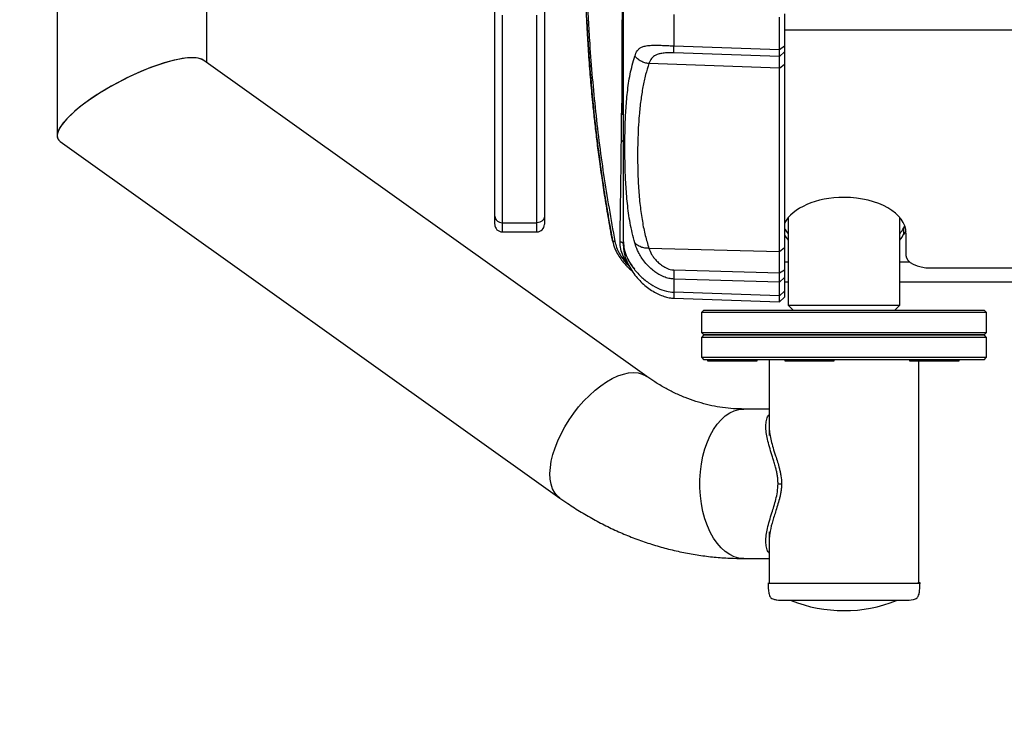
# Model space of a CAD drawing. Units: millimetres. Extents: x -3363 to 3572, y -3476 to 4366.
# Drawn here: x -1081 to -684, y -654 to -367 of the extents above; entities that cross this region are included whole.
import ezdxf

# ---------------------------------------------------------------- set-up
doc = ezdxf.new("R2010")
doc.units = ezdxf.units.MM
doc.header["$MEASUREMENT"] = 0
doc.layers.add('LG_PROD', color=7, linetype='Continuous', lineweight=0)
doc.layers.add('LG_TRAINING', color=7, linetype='Continuous', lineweight=0)

msp = doc.modelspace()

# ---------------------------------------------------------------- linework, layer by layer
at = {"layer": 'LG_PROD', "color": 40, "lineweight": 25, "true_color": 0xffbf00}
for p, q in [((-1005.42, -383.82), (-1005.42, -253.68)), ((-1065.72, -341.43), (-1065.72, -413.42)), ((-889.21, -445.85), (-889.21, -362.19)), ((-886.21, -364.81), (-886.21, -448.46)), ((-872.21, -448.46), (-872.21, -364.81)), ((-869.21, -362.19), (-869.21, -445.85)), ((-817.01, -364.55), (-817.01, -377.13)), ((-772.37, -364.23), (-772.37, -377.18)), ((-774.37, -378.62), (-774.37, -365.62)), ((-772.37, -370.71), (176.63, -370.71)), ((-817.01, -377.13), (-774.37, -378.62)), ((-774.37, -378.62), (-772.37, -377.18)), ((-774.37, -381.4), (-817.02, -379.92)), ((-774.37, -381.4), (-772.37, -379.49)), ((-827.94, -510.48), (-1006.59, -382.98)), ((-774.37, -386.14), (-827.06, -384.27)), ((-774.37, -386.14), (-772.37, -384.47)), ((-772.37, -384.47), (-772.37, -458.45)), ((-837.61, -388.69), (-838.01, -388.69)), ((-838.01, -388.69), (-838.01, -404.69)), ((-837.37, -388.93), (-837.61, -388.69)), ((-774.37, -460.12), (-774.37, -386.14)), ((-838.01, -404.69), (-837.61, -404.69)), ((-837.61, -404.69), (-837.37, -404.45)), ((-1064.55, -415.7), (-862.97, -559.56)), ((-886.21, -448.46), (-872.21, -448.46)), ((-770.87, -446.4), (-770.87, -481.75)), ((-725.87, -481.75), (-725.87, -446.4)), ((-886.21, -452.18), (-872.21, -452.18)), ((-724.27, -450.47), (-723.87, -449.83)), ((-724.27, -453.07), (-724.27, -450.47)), ((-723.37, -452.69), (-723.37, -461.71)), ((-827.06, -458.8), (-774.37, -460.12)), ((-774.37, -460.12), (-772.37, -458.45)), ((-772.37, -464.24), (-770.87, -464.24)), ((-725.87, -464.24), (-721.99, -464.24)), ((-817.02, -467.5), (-774.37, -468.72)), ((-774.37, -468.72), (-772.37, -467.51)), ((-713.37, -466.71), (-533.37, -466.71)), ((-817.01, -471.19), (-817.01, -476.54)), ((-774.37, -472.42), (-817.01, -471.19)), ((-774.37, -472.42), (-772.37, -470.59)), ((-774.37, -477.98), (-774.37, -472.42)), ((-772.37, -470.59), (-772.37, -476.12)), ((-772.37, -472.28), (-770.87, -472.28)), ((-725.87, -472.28), (-520.87, -472.28)), ((-774.37, -477.98), (-817.01, -476.54)), ((-774.37, -477.98), (-772.37, -476.12)), ((-772.37, -476.12), (-772.37, -478.5)), ((-817.01, -478.94), (-774.37, -480.43)), ((-774.37, -480.43), (-774.37, -477.98)), ((-774.37, -480.43), (-772.37, -478.5)), ((-804.87, -483.75), (-805.87, -484.75)), ((-804.87, -483.75), (-748.37, -483.75)), ((-770.87, -481.75), (-768.87, -483.75)), ((-770.87, -481.75), (-731.31, -481.75)), ((-748.37, -483.75), (-691.87, -483.75)), ((-731.31, -481.75), (-725.87, -481.75)), ((-727.87, -483.75), (-725.87, -481.75)), ((-690.87, -484.75), (-691.87, -483.75)), ((-805.87, -484.75), (-805.87, -492.75)), ((-748.37, -484.75), (-805.87, -484.75)), ((-690.87, -484.75), (-748.37, -484.75)), ((-690.87, -492.75), (-690.87, -484.75)), ((-805.87, -492.75), (-804.87, -493.75)), ((-805.87, -492.75), (-748.37, -492.75)), ((-804.87, -493.75), (-805.87, -494.75)), ((-805.87, -494.75), (-805.87, -502.75)), ((-690.87, -494.75), (-805.87, -494.75)), ((-804.87, -493.75), (-691.87, -493.75)), ((-748.37, -493.75), (-804.87, -493.75)), ((-748.37, -492.75), (-690.87, -492.75)), ((-691.87, -493.75), (-748.37, -493.75)), ((-691.87, -493.75), (-690.87, -492.75)), ((-690.87, -494.75), (-691.87, -493.75)), ((-690.87, -502.75), (-690.87, -494.75)), ((-805.87, -502.75), (-804.87, -503.75)), ((-805.87, -502.75), (-690.87, -502.75)), ((-691.87, -503.75), (-804.87, -503.75)), ((-803.37, -503.75), (-803.37, -504.25)), ((-803.37, -504.25), (-783.37, -504.25)), ((-783.37, -504.25), (-783.37, -503.75)), ((-778.52, -503.75), (-778.52, -531.09)), ((-772.28, -503.75), (-772.28, -504.25)), ((-772.28, -504.25), (-752.28, -504.25)), ((-752.28, -504.25), (-752.28, -503.75)), ((-721.96, -503.75), (-721.96, -504.25)), ((-721.96, -504.25), (-701.96, -504.25)), ((-718.22, -593.75), (-718.22, -504.25)), ((-701.96, -504.25), (-701.96, -503.75)), ((-691.87, -503.75), (-690.87, -502.75)), ((-778.52, -523.63), (-788.82, -523.63)), ((-778.52, -531.18), (-778.52, -534.35)), ((-774.98, -553.78), (-773.55, -553.78)), ((-778.52, -573.22), (-778.52, -576.39)), ((-778.52, -576.46), (-778.52, -593.75)), ((-788.82, -583.93), (-778.52, -583.93)), ((-779.02, -593.75), (-779.02, -593.91)), ((-717.72, -593.75), (-718.57, -593.75)), ((-717.72, -593.91), (-717.72, -593.75))]:
    msp.add_line(p, q, dxfattribs=at)
for points in [[(-723.41, -451.91), (-723.75, -452.28), (-724.27, -453.07)], [(-723.37, -461.71), (-723.18, -462.69), (-722.61, -463.62), (-721.68, -464.49), (-720.44, -465.25), (-718.93, -465.87), (-717.2, -466.33), (-715.32, -466.61), (-713.37, -466.71)], [(-862.97, -559.56), (-863.96, -558.72), (-865.04, -557.39), (-865.89, -555.81), (-866.49, -553.97), (-866.85, -551.92), (-866.96, -549.67), (-866.82, -547.25), (-866.43, -544.68), (-865.79, -542), (-864.91, -539.24), (-863.81, -536.43), (-862.49, -533.61), (-860.97, -530.79), (-859.26, -528.03), (-857.4, -525.35), (-855.4, -522.79), (-853.28, -520.37), (-851.06, -518.12), (-848.78, -516.06), (-846.47, -514.23), (-844.14, -512.65), (-841.82, -511.32), (-839.55, -510.27), (-837.35, -509.52), (-835.24, -509.06), (-833.26, -508.91), (-831.41, -509.06), (-829.73, -509.52), (-828.24, -510.27), (-827.95, -510.47)], [(-788.82, -583.93), (-790.74, -583.75), (-792.63, -583.22), (-794.48, -582.35), (-796.26, -581.14), (-797.96, -579.61), (-799.55, -577.78), (-801.01, -575.66), (-802.33, -573.29), (-803.49, -570.69), (-804.48, -567.9), (-805.28, -564.93), (-805.9, -561.84), (-806.31, -558.65), (-806.52, -555.41), (-806.52, -552.14), (-806.31, -548.9), (-805.9, -545.71), (-805.28, -542.62), (-804.48, -539.65), (-803.49, -536.86), (-802.33, -534.26), (-801.01, -531.89), (-799.55, -529.77), (-797.96, -527.94), (-796.26, -526.41), (-794.48, -525.2), (-792.63, -524.33), (-790.74, -523.8), (-788.82, -523.63), (-788.82, -523.63)]]:
    msp.add_lwpolyline(points, dxfattribs=at)
for points, knots in [([(-852.12, -366.8), (-852.15, -366.27), (-852.17, -365.74), (-852.2, -365.23), (-852.26, -363.87), (-852.31, -362.59), (-852.36, -361.36), (-852.43, -359.48), (-852.48, -357.7), (-852.51, -356.04), (-852.55, -354.38), (-852.57, -352.84), (-852.57, -351.42), (-852.57, -350.71), (-852.57, -350.03), (-852.56, -349.39), (-852.55, -348.74), (-852.54, -348.13), (-852.52, -347.55), (-852.5, -346.98), (-852.48, -346.44), (-852.46, -345.94), (-852.43, -345.43), (-852.4, -344.95), (-852.37, -344.51), (-852.32, -343.89), (-852.26, -343.34), (-852.2, -342.85), (-852.13, -342.34), (-852.05, -341.9), (-851.96, -341.56), (-851.87, -341.22), (-851.77, -340.97), (-851.67, -340.73), (-851.57, -340.51), (-851.46, -340.31), (-851.35, -340.09), (-851.23, -339.86), (-851.09, -339.63), (-850.96, -339.39), (-850.83, -339.17), (-850.69, -338.95), (-850.55, -338.73), (-850.4, -338.51), (-850.26, -338.29), (-850.1, -338.07), (-849.93, -337.83), (-849.76, -337.59), (-849.57, -337.35), (-849.45, -337.19), (-849.32, -337.02), (-849.18, -336.86), (-849.04, -336.68), (-848.89, -336.51), (-848.74, -336.33), (-848.58, -336.15), (-848.42, -335.96), (-848.25, -335.78), (-848.07, -335.58), (-847.89, -335.39), (-847.71, -335.19), (-847.51, -334.99), (-847.31, -334.78), (-847.1, -334.58), (-846.89, -334.36), (-846.66, -334.15), (-846.43, -333.93), (-846.24, -333.75), (-846.04, -333.57), (-845.84, -333.39), (-845.47, -333.06), (-845.09, -332.74), (-844.7, -332.41), (-844.27, -332.06), (-843.82, -331.7), (-843.36, -331.34), (-842.86, -330.95), (-842.33, -330.56), (-841.8, -330.17)], [0, 0, 0, 0, 1, 1, 1, 2, 2, 2, 3, 3, 3, 4, 4, 4, 5, 5, 5, 6, 6, 6, 7, 7, 7, 8, 8, 8, 9, 9, 9, 10, 10, 10, 11, 11, 11, 12, 12, 12, 13, 13, 13, 14, 14, 14, 15, 15, 15, 16, 16, 16, 17, 17, 17, 18, 18, 18, 19, 19, 19, 20, 20, 20, 21, 21, 21, 22, 22, 22, 23, 23, 23, 24, 24, 24, 25, 25, 25, 26, 26, 26, 26]), ([(-840.79, -331.28), (-842.39, -332.51), (-843.99, -333.74), (-845.35, -334.96), (-846.71, -336.19), (-847.83, -337.4), (-848.78, -338.62), (-849.01, -338.93), (-849.24, -339.23), (-849.46, -339.53), (-849.67, -339.84), (-849.88, -340.14), (-850.07, -340.45), (-850.26, -340.75), (-850.44, -341.07), (-850.61, -341.36), (-850.78, -341.65), (-850.94, -341.92), (-851.08, -342.27), (-851.22, -342.62), (-851.35, -343.04), (-851.46, -343.62), (-851.57, -344.2), (-851.66, -344.94), (-851.73, -345.8), (-851.8, -346.67), (-851.86, -347.66), (-851.89, -348.79), (-851.93, -349.93), (-851.95, -351.2), (-851.94, -352.6), (-851.94, -353.99), (-851.92, -355.51), (-851.89, -357.14), (-851.85, -358.77), (-851.79, -360.51), (-851.72, -362.36), (-851.65, -364.21), (-851.56, -366.17), (-851.45, -368.25), (-851.33, -370.32), (-851.2, -372.52), (-851.06, -374.73), (-850.77, -379.21), (-850.43, -383.79), (-850.04, -388.35), (-849.66, -392.9), (-849.23, -397.42), (-848.75, -401.94), (-847.81, -410.98), (-846.69, -420.03), (-845.33, -429.05), (-843.98, -438.07), (-842.38, -447.05), (-840.79, -456.04)], [0, 0, 0, 0, 1, 1, 1, 2, 2, 2, 3, 3, 3, 4, 4, 4, 5, 5, 5, 6, 6, 6, 7, 7, 7, 8, 8, 8, 9, 9, 9, 10, 10, 10, 11, 11, 11, 12, 12, 12, 13, 13, 13, 14, 14, 14, 15, 15, 15, 16, 16, 16, 17, 17, 17, 18, 18, 18, 18]), ([(-837.91, -388.69), (-837.89, -387.22), (-837.88, -385.75), (-837.87, -384.3), (-837.85, -381.79), (-837.83, -379.35), (-837.82, -377.02), (-837.8, -374.68), (-837.79, -372.45), (-837.79, -370.36), (-837.78, -368.24), (-837.78, -366.27), (-837.78, -364.45), (-837.78, -362.65), (-837.78, -361), (-837.79, -359.49), (-837.79, -358), (-837.8, -356.65), (-837.82, -355.44), (-837.83, -354.24), (-837.85, -353.17), (-837.87, -352.17), (-837.89, -351.18), (-837.91, -350.24), (-837.94, -349.33), (-837.96, -348.42), (-837.98, -347.53), (-838, -346.65), (-838.03, -345.78), (-838.05, -344.92), (-838.08, -344.08), (-838.1, -343.24), (-838.13, -342.43), (-838.16, -341.62)], [0, 0, 0, 0, 1, 1, 1, 2, 2, 2, 3, 3, 3, 4, 4, 4, 5, 5, 5, 6, 6, 6, 7, 7, 7, 8, 8, 8, 9, 9, 9, 10, 10, 10, 11, 11, 11, 11]), ([(-837.37, -456.25), (-837.37, -454.2), (-837.37, -452.15), (-837.37, -449.88), (-837.37, -447.61), (-837.37, -445.13), (-837.37, -442.49), (-837.37, -439.85), (-837.37, -437.05), (-837.37, -434.09), (-837.37, -431.13), (-837.37, -428.01), (-837.37, -424.72), (-837.37, -421.44), (-837.37, -418), (-837.37, -414.41), (-837.37, -410.81), (-837.37, -407.06), (-837.37, -403.16), (-837.37, -399.26), (-837.37, -395.21), (-837.37, -391.01), (-837.37, -386.8), (-837.37, -382.45), (-837.37, -377.96), (-837.37, -373.49), (-837.37, -368.88), (-837.37, -364.1), (-837.37, -359.33), (-837.37, -354.39), (-837.37, -349.44)], [0, 0, 0, 0, 1, 1, 1, 2, 2, 2, 3, 3, 3, 4, 4, 4, 5, 5, 5, 6, 6, 6, 7, 7, 7, 8, 8, 8, 9, 9, 9, 10, 10, 10, 10]), ([(-852.12, -366.8), (-852.06, -367.95), (-852, -369.11), (-851.93, -370.29), (-851.87, -371.38), (-851.8, -372.49), (-851.73, -373.59), (-851.68, -374.44), (-851.62, -375.3), (-851.57, -376.14), (-851.52, -376.89), (-851.47, -377.64), (-851.42, -378.39), (-851.37, -379.13), (-851.32, -379.87), (-851.27, -380.6), (-851.22, -381.32), (-851.17, -382.04), (-851.12, -382.76), (-850.87, -386.13), (-850.6, -389.49), (-850.31, -392.85), (-849.78, -398.86), (-849.17, -404.85), (-848.48, -410.84), (-847.59, -418.47), (-846.58, -426.08), (-845.43, -433.68), (-845.32, -434.43), (-845.21, -435.17), (-845.09, -435.92), (-844.98, -436.66), (-844.86, -437.41), (-844.74, -438.15), (-844.63, -438.89), (-844.51, -439.62), (-844.39, -440.35), (-844.28, -441.07), (-844.16, -441.78), (-844.04, -442.5), (-843.92, -443.23), (-843.8, -443.96), (-843.68, -444.68), (-843.52, -445.64), (-843.36, -446.6), (-843.19, -447.55), (-842.98, -448.79), (-842.76, -450.02), (-842.54, -451.25), (-842.27, -452.77), (-841.99, -454.28), (-841.72, -455.79)], [0, 0, 0, 0, 1, 1, 1, 2, 2, 2, 3, 3, 3, 4, 4, 4, 5, 5, 5, 6, 6, 6, 7, 7, 7, 8, 8, 8, 9, 9, 9, 10, 10, 10, 11, 11, 11, 12, 12, 12, 13, 13, 13, 14, 14, 14, 15, 15, 15, 16, 16, 16, 17, 17, 17, 17]), ([(-841.8, -455.52), (-842.1, -453.91), (-842.39, -452.31), (-842.68, -450.7), (-842.95, -449.16), (-843.22, -447.62), (-843.48, -446.07), (-843.73, -444.59), (-843.98, -443.1), (-844.22, -441.62), (-844.46, -440.2), (-844.68, -438.78), (-844.91, -437.35), (-845.12, -435.99), (-845.33, -434.63), (-845.53, -433.27), (-845.73, -431.97), (-845.92, -430.67), (-846.11, -429.37), (-846.33, -427.82), (-846.55, -426.28), (-846.76, -424.73), (-846.93, -423.48), (-847.1, -422.23), (-847.26, -420.98), (-847.42, -419.78), (-847.58, -418.57), (-847.73, -417.36), (-847.87, -416.2), (-848.02, -415.04), (-848.16, -413.88), (-848.29, -412.76), (-848.42, -411.64), (-848.55, -410.52), (-848.68, -409.45), (-848.8, -408.37), (-848.92, -407.3), (-849.03, -406.27), (-849.14, -405.23), (-849.25, -404.2), (-849.35, -403.22), (-849.46, -402.23), (-849.55, -401.24), (-849.72, -399.63), (-849.87, -398.02), (-850.02, -396.41), (-850.17, -394.9), (-850.3, -393.38), (-850.43, -391.87), (-850.56, -390.45), (-850.67, -389.03), (-850.79, -387.61), (-850.92, -385.98), (-851.04, -384.35), (-851.16, -382.72), (-851.27, -381.2), (-851.38, -379.69), (-851.48, -378.17), (-851.57, -376.77), (-851.66, -375.36), (-851.74, -373.96), (-851.83, -372.41), (-851.92, -370.87), (-851.99, -369.41), (-852.04, -368.52), (-852.08, -367.66), (-852.12, -366.8)], [0, 0, 0, 0, 1, 1, 1, 2, 2, 2, 3, 3, 3, 4, 4, 4, 5, 5, 5, 6, 6, 6, 7, 7, 7, 8, 8, 8, 9, 9, 9, 10, 10, 10, 11, 11, 11, 12, 12, 12, 13, 13, 13, 14, 14, 14, 15, 15, 15, 16, 16, 16, 17, 17, 17, 18, 18, 18, 19, 19, 19, 20, 20, 20, 21, 21, 21, 22, 22, 22, 22]), ([(-832.77, -381.28), (-832.46, -380.49), (-832.15, -379.69), (-831.69, -379.05), (-831.45, -378.72), (-831.16, -378.43), (-830.84, -378.18), (-830.5, -377.92), (-830.11, -377.7), (-829.68, -377.53), (-829.21, -377.34), (-828.69, -377.21), (-828.11, -377.11), (-827.47, -377), (-826.76, -376.94), (-825.99, -376.9), (-825.58, -376.88), (-825.14, -376.87), (-824.68, -376.87), (-824.17, -376.87), (-823.64, -376.87), (-823.09, -376.89), (-822.43, -376.9), (-821.73, -376.93), (-821.01, -376.96), (-820.78, -376.97), (-820.56, -376.98), (-820.33, -376.99), (-820.07, -377), (-819.81, -377.01), (-819.54, -377.02), (-819.21, -377.04), (-818.87, -377.06), (-818.54, -377.07), (-818.03, -377.09), (-817.52, -377.11), (-817.01, -377.13)], [0, 0, 0, 0, 1, 1, 1, 2, 2, 2, 3, 3, 3, 4, 4, 4, 5, 5, 5, 6, 6, 6, 7, 7, 7, 8, 8, 8, 9, 9, 9, 10, 10, 10, 11, 11, 11, 12, 12, 12, 12]), ([(-817.02, -379.92), (-817.03, -379.67), (-817.03, -379.42), (-817.03, -378.95), (-817.03, -378.48), (-817.02, -377.81), (-817.01, -377.13)], [0, 0, 0, 0, 1, 1, 1, 2, 2, 2, 2]), ([(-772.37, -377.18), (-772.37, -377.75), (-772.37, -378.31), (-772.37, -378.69), (-772.37, -379.08), (-772.37, -379.28), (-772.37, -379.49)], [0, 0, 0, 0, 1, 1, 1, 2, 2, 2, 2]), ([(-1006.59, -382.98), (-1011.19, -379.7), (-1027.9, -384.36), (-1043.9, -393.4), (-1059.9, -402.43), (-1069.15, -412.42), (-1064.55, -415.7)], [0, 0, 0, 0, 1, 1, 1, 2, 2, 2, 2]), ([(-817.02, -379.92), (-817.02, -379.92), (-817.03, -379.92), (-817.03, -379.92), (-817.04, -379.92), (-817.05, -379.92), (-817.05, -379.92), (-817.06, -379.92), (-817.08, -379.92), (-817.09, -379.92), (-817.13, -379.92), (-817.17, -379.91), (-817.21, -379.91), (-817.3, -379.91), (-817.4, -379.9), (-817.49, -379.9), (-817.71, -379.9), (-817.91, -379.9), (-818.12, -379.9), (-818.53, -379.9), (-818.93, -379.91), (-819.32, -379.93), (-820.05, -379.96), (-820.73, -380.02), (-821.36, -380.1), (-821.95, -380.18), (-822.49, -380.28), (-822.99, -380.41), (-823.46, -380.53), (-823.89, -380.67), (-824.27, -380.85), (-825.01, -381.19), (-825.58, -381.66), (-826.01, -382.21), (-826.48, -382.83), (-826.77, -383.55), (-827.06, -384.27)], [0, 0, 0, 0, 1, 1, 1, 2, 2, 2, 3, 3, 3, 4, 4, 4, 5, 5, 5, 6, 6, 6, 7, 7, 7, 8, 8, 8, 9, 9, 9, 10, 10, 10, 11, 11, 11, 12, 12, 12, 12]), ([(-774.37, -381.4), (-774.37, -381.15), (-774.37, -380.9), (-774.37, -380.44), (-774.37, -379.97), (-774.37, -379.3), (-774.37, -378.62)], [0, 0, 0, 0, 1, 1, 1, 2, 2, 2, 2]), ([(-772.37, -379.49), (-772.37, -379.77), (-772.37, -380.06), (-772.37, -380.5), (-772.37, -380.94), (-772.37, -381.53), (-772.37, -382.21), (-772.37, -382.9), (-772.37, -383.68), (-772.37, -384.47)], [0, 0, 0, 0, 1, 1, 1, 2, 2, 2, 3, 3, 3, 3]), ([(-1011.18, -381.93), (-1020.97, -381.93), (-1039.82, -389.73), (-1053.29, -399.34), (-1063.55, -406.66), (-1068.05, -413.2), (-1064.55, -415.7)], [0, 0, 0, 0, 1, 1, 1, 2, 2, 2, 2]), ([(-832.77, -456.59), (-833.45, -453.92), (-834.12, -451.24), (-834.63, -448.58), (-835.13, -445.94), (-835.46, -443.32), (-835.73, -440.7), (-836, -438.14), (-836.2, -435.58), (-836.35, -433.03), (-836.5, -430.49), (-836.6, -427.96), (-836.66, -425.44), (-836.72, -422.93), (-836.75, -420.43), (-836.75, -417.94), (-836.75, -415.46), (-836.72, -412.98), (-836.66, -410.53), (-836.6, -408.07), (-836.5, -405.62), (-836.35, -403.19), (-836.2, -400.75), (-836, -398.32), (-835.73, -395.91), (-835.46, -393.45), (-835.13, -391.01), (-834.63, -388.58), (-834.12, -386.13), (-833.45, -383.71), (-832.77, -381.28)], [0, 0, 0, 0, 1, 1, 1, 2, 2, 2, 3, 3, 3, 4, 4, 4, 5, 5, 5, 6, 6, 6, 7, 7, 7, 8, 8, 8, 9, 9, 9, 10, 10, 10, 10]), ([(-827.06, -384.27), (-827.61, -384.19), (-828.15, -384.1), (-828.68, -383.96), (-829.23, -383.8), (-829.75, -383.58), (-830.25, -383.32), (-830.76, -383.06), (-831.23, -382.76), (-831.65, -382.41), (-832.06, -382.06), (-832.42, -381.67), (-832.77, -381.28)], [0, 0, 0, 0, 1, 1, 1, 2, 2, 2, 3, 3, 3, 4, 4, 4, 4]), ([(-827.06, -384.27), (-827.52, -385.76), (-827.98, -387.24), (-828.38, -388.74), (-828.81, -390.39), (-829.16, -392.04), (-829.47, -393.71), (-829.81, -395.53), (-830.1, -397.35), (-830.34, -399.18), (-830.6, -401.17), (-830.81, -403.16), (-830.98, -405.16), (-831.13, -406.84), (-831.24, -408.52), (-831.33, -410.21), (-831.43, -412), (-831.5, -413.78), (-831.54, -415.57), (-831.59, -417.46), (-831.62, -419.35), (-831.62, -421.25), (-831.62, -423.14), (-831.6, -425.04), (-831.55, -426.94), (-831.49, -429.48), (-831.38, -432.01), (-831.22, -434.55), (-831.07, -436.88), (-830.87, -439.21), (-830.6, -441.54), (-830.36, -443.66), (-830.06, -445.79), (-829.7, -447.91), (-829.38, -449.83), (-829, -451.75), (-828.52, -453.66), (-828.09, -455.38), (-827.58, -457.09), (-827.06, -458.8)], [0, 0, 0, 0, 1, 1, 1, 2, 2, 2, 3, 3, 3, 4, 4, 4, 5, 5, 5, 6, 6, 6, 7, 7, 7, 8, 8, 8, 9, 9, 9, 10, 10, 10, 11, 11, 11, 12, 12, 12, 13, 13, 13, 13]), ([(-774.37, -386.14), (-774.37, -385.57), (-774.37, -385), (-774.37, -384.47), (-774.37, -383.95), (-774.37, -383.48), (-774.37, -383.07), (-774.37, -382.67), (-774.37, -382.32), (-774.37, -382.05), (-774.37, -381.78), (-774.37, -381.59), (-774.37, -381.4)], [0, 0, 0, 0, 1, 1, 1, 2, 2, 2, 3, 3, 3, 4, 4, 4, 4]), ([(-838.16, -415.29), (-838.13, -412.66), (-838.1, -410.02), (-838.08, -407.41), (-838.05, -405), (-838.03, -402.61), (-838.01, -400.22)], [0, 0, 0, 0, 1, 1, 1, 2, 2, 2, 2]), ([(-838.71, -456.19), (-838.66, -452.67), (-838.61, -449.15), (-838.56, -445.67), (-838.5, -442.19), (-838.46, -438.76), (-838.41, -435.36), (-838.32, -428.58), (-838.24, -421.94), (-838.16, -415.29)], [0, 0, 0, 0, 1, 1, 1, 2, 2, 2, 3, 3, 3, 3]), ([(-837.37, -416.19), (-837.37, -416.1), (-837.37, -416), (-837.39, -415.91), (-837.42, -415.82), (-837.46, -415.73), (-837.53, -415.65), (-837.6, -415.57), (-837.7, -415.5), (-837.81, -415.44), (-837.92, -415.38), (-838.04, -415.34), (-838.16, -415.29)], [0, 0, 0, 0, 1, 1, 1, 2, 2, 2, 3, 3, 3, 4, 4, 4, 4]), ([(-723.37, -452.69), (-723.37, -444.72), (-734.56, -438.26), (-748.37, -438.26), (-759.48, -438.26), (-769.26, -442.49), (-772.37, -448.65)], [0, 0, 0, 0, 1, 1, 1, 2, 2, 2, 2]), ([(-889.21, -445.85), (-889.17, -446.19), (-889.12, -446.53), (-888.98, -446.85), (-888.85, -447.16), (-888.61, -447.45), (-888.33, -447.69), (-888.05, -447.94), (-887.72, -448.14), (-887.36, -448.26), (-887, -448.38), (-886.61, -448.42), (-886.21, -448.46)], [0, 0, 0, 0, 1, 1, 1, 2, 2, 2, 3, 3, 3, 4, 4, 4, 4]), ([(-889.21, -449.05), (-889.21, -449.05), (-889.21, -449.05), (-889.21, -448.9), (-889.21, -448.73), (-889.21, -448.39), (-889.21, -447.85), (-889.21, -447.31), (-889.21, -446.58), (-889.21, -445.85)], [0, 0, 0, 0, 1, 1, 1, 2, 2, 2, 3, 3, 3, 3]), ([(-886.21, -448.46), (-886.21, -448.46), (-886.21, -448.46), (-886.21, -448.46), (-886.21, -449.38), (-886.21, -450.11), (-886.21, -450.67), (-886.21, -451.24), (-886.21, -451.62), (-886.21, -451.87), (-886.21, -452.03), (-886.21, -452.14), (-886.21, -452.15), (-886.21, -452.16), (-886.21, -452.15), (-886.21, -452.14)], [0, 0, 0, 0, 1, 1, 1, 2, 2, 2, 3, 3, 3, 4, 4, 4, 5, 5, 5, 5]), ([(-869.21, -445.85), (-869.26, -446.19), (-869.3, -446.53), (-869.44, -446.85), (-869.58, -447.16), (-869.81, -447.45), (-870.09, -447.69), (-870.37, -447.94), (-870.7, -448.14), (-871.06, -448.26), (-871.43, -448.38), (-871.82, -448.42), (-872.21, -448.46)], [0, 0, 0, 0, 1, 1, 1, 2, 2, 2, 3, 3, 3, 4, 4, 4, 4]), ([(-872.21, -452.14), (-872.21, -452.15), (-872.21, -452.16), (-872.21, -452.16), (-872.21, -452.15), (-872.21, -452.04), (-872.21, -451.87), (-872.21, -451.67), (-872.21, -451.39), (-872.21, -450.99), (-872.21, -450.58), (-872.21, -450.06), (-872.21, -449.37), (-872.21, -449.09), (-872.21, -448.77), (-872.21, -448.46)], [0, 0, 0, 0, 1, 1, 1, 2, 2, 2, 3, 3, 3, 4, 4, 4, 5, 5, 5, 5]), ([(-869.21, -445.85), (-869.21, -446.58), (-869.21, -447.31), (-869.21, -447.85), (-869.21, -448.39), (-869.21, -448.73), (-869.21, -448.9), (-869.21, -449.05), (-869.21, -449.05), (-869.21, -449.05)], [0, 0, 0, 0, 1, 1, 1, 2, 2, 2, 3, 3, 3, 3]), ([(-889.21, -449.18), (-889.21, -450.84), (-887.87, -452.18), (-886.21, -452.18), (-886.21, -452.18), (-886.21, -452.18), (-886.21, -452.18)], [0, 0, 0, 0, 1, 1, 1, 2, 2, 2, 2]), ([(-841.71, -455.79), (-841.72, -455.78), (-841.72, -455.78), (-841.73, -455.77), (-841.79, -455.7), (-841.8, -455.6), (-841.8, -455.51)], [0, 0, 0, 0, 1, 1, 1, 2, 2, 2, 2]), ([(-841.72, -455.79), (-841.44, -456.84), (-841.17, -457.89), (-840.77, -458.91), (-840.43, -459.79), (-839.98, -460.64), (-839.49, -461.48), (-839.06, -462.19), (-838.59, -462.89), (-838.07, -463.57), (-837.64, -464.14), (-837.19, -464.69), (-836.7, -465.22), (-836.31, -465.64), (-835.91, -466.06), (-835.49, -466.46), (-835.15, -466.8), (-834.79, -467.13), (-834.41, -467.45), (-834.25, -467.58), (-834.08, -467.71), (-833.92, -467.85)], [0, 0, 0, 0, 1, 1, 1, 2, 2, 2, 3, 3, 3, 4, 4, 4, 5, 5, 5, 6, 6, 6, 7, 7, 7, 7]), ([(-840.79, -456.04), (-840.93, -456.05), (-841.08, -456.05), (-841.22, -456.03), (-841.28, -456.03), (-841.34, -456.01), (-841.39, -456), (-841.44, -455.98), (-841.49, -455.96), (-841.54, -455.94), (-841.58, -455.92), (-841.62, -455.9), (-841.65, -455.87), (-841.67, -455.84), (-841.69, -455.82), (-841.71, -455.79)], [0, 0, 0, 0, 1, 1, 1, 2, 2, 2, 3, 3, 3, 4, 4, 4, 5, 5, 5, 5]), ([(-840.79, -456.04), (-840.58, -456.86), (-840.37, -457.68), (-840.08, -458.49), (-839.79, -459.28), (-839.42, -460.06), (-839, -460.82), (-838.58, -461.58), (-838.1, -462.33), (-837.59, -463.05), (-837.07, -463.78), (-836.51, -464.49), (-835.87, -465.15), (-835.62, -465.41), (-835.36, -465.66), (-835.1, -465.91)], [0, 0, 0, 0, 1, 1, 1, 2, 2, 2, 3, 3, 3, 4, 4, 4, 5, 5, 5, 5]), ([(-837.37, -457.12), (-837.37, -457.03), (-837.37, -456.95), (-837.42, -456.87), (-837.44, -456.82), (-837.47, -456.78), (-837.51, -456.73), (-837.55, -456.69), (-837.6, -456.64), (-837.66, -456.6), (-837.73, -456.56), (-837.8, -456.52), (-837.88, -456.48), (-837.96, -456.44), (-838.05, -456.4), (-838.14, -456.37), (-838.33, -456.3), (-838.52, -456.25), (-838.71, -456.19)], [0, 0, 0, 0, 1, 1, 1, 2, 2, 2, 3, 3, 3, 4, 4, 4, 5, 5, 5, 6, 6, 6, 6]), ([(-835.5, -465.04), (-835.62, -464.89), (-835.74, -464.74), (-835.86, -464.59), (-836.49, -463.75), (-836.96, -462.84), (-837.38, -461.92), (-837.8, -460.99), (-838.16, -460.04), (-838.38, -459.09), (-838.59, -458.13), (-838.65, -457.16), (-838.71, -456.19)], [0, 0, 0, 0, 1, 1, 1, 2, 2, 2, 3, 3, 3, 4, 4, 4, 4]), ([(-837.37, -456.25), (-837.29, -457.23), (-837.22, -458.21), (-837.02, -459.17), (-836.77, -460.34), (-836.34, -461.48), (-835.83, -462.57), (-835.24, -463.84), (-834.53, -465.06), (-833.72, -466.21), (-832.84, -467.45), (-831.84, -468.62), (-830.75, -469.71), (-829.66, -470.79), (-828.48, -471.79), (-827.22, -472.68), (-826.05, -473.5), (-824.82, -474.22), (-823.52, -474.84), (-822.4, -475.37), (-821.23, -475.82), (-820.03, -476.1), (-819.04, -476.33), (-818.02, -476.43), (-817.01, -476.54)], [0, 0, 0, 0, 1, 1, 1, 2, 2, 2, 3, 3, 3, 4, 4, 4, 5, 5, 5, 6, 6, 6, 7, 7, 7, 8, 8, 8, 8]), ([(-837.37, -457.83), (-837.37, -457.73), (-837.37, -457.63), (-837.37, -457.37), (-837.37, -457.1), (-837.37, -456.68), (-837.37, -456.25)], [0, 0, 0, 0, 1, 1, 1, 2, 2, 2, 2]), ([(-817.01, -471.18), (-817.5, -471.15), (-818, -471.11), (-818.49, -471.03), (-818.87, -470.97), (-819.23, -470.88), (-819.59, -470.78), (-819.9, -470.69), (-820.2, -470.6), (-820.49, -470.49), (-821.23, -470.23), (-821.94, -469.9), (-822.61, -469.54), (-823.19, -469.22), (-823.74, -468.88), (-824.26, -468.52), (-824.74, -468.19), (-825.19, -467.84), (-825.63, -467.48), (-826.44, -466.81), (-827.18, -466.1), (-827.85, -465.37), (-828.46, -464.69), (-829.02, -464), (-829.51, -463.32), (-829.98, -462.67), (-830.39, -462.03), (-830.75, -461.41), (-831.09, -460.8), (-831.39, -460.21), (-831.64, -459.65), (-832.13, -458.56), (-832.45, -457.58), (-832.77, -456.59)], [0, 0, 0, 0, 1, 1, 1, 2, 2, 2, 3, 3, 3, 4, 4, 4, 5, 5, 5, 6, 6, 6, 7, 7, 7, 8, 8, 8, 9, 9, 9, 10, 10, 10, 11, 11, 11, 11]), ([(-827.06, -458.8), (-827.61, -458.79), (-828.15, -458.78), (-828.68, -458.7), (-829.23, -458.62), (-829.75, -458.47), (-830.25, -458.28), (-830.76, -458.09), (-831.23, -457.85), (-831.65, -457.56), (-832.06, -457.27), (-832.42, -456.93), (-832.77, -456.59)], [0, 0, 0, 0, 1, 1, 1, 2, 2, 2, 3, 3, 3, 4, 4, 4, 4]), ([(-837.37, -457.83), (-837.37, -457.93), (-837.37, -458.03), (-837.37, -458.17), (-837.36, -458.33), (-837.35, -458.56), (-837.33, -458.81), (-837.31, -459.06), (-837.28, -459.34), (-837.24, -459.63), (-837.2, -459.96), (-837.14, -460.3), (-837.07, -460.63), (-836.9, -461.46), (-836.66, -462.27), (-836.38, -463.06), (-836.04, -464), (-835.63, -464.91), (-835.17, -465.79), (-834.69, -466.69), (-834.16, -467.57), (-833.57, -468.41), (-833.01, -469.22), (-832.4, -470.01), (-831.75, -470.75), (-831.12, -471.47), (-830.46, -472.16), (-829.76, -472.82), (-828.43, -474.07), (-826.97, -475.19), (-825.41, -476.14), (-824.68, -476.59), (-823.92, -476.99), (-823.14, -477.35), (-822.42, -477.68), (-821.69, -477.97), (-820.93, -478.22), (-820.26, -478.44), (-819.57, -478.62), (-818.87, -478.74), (-818.25, -478.84), (-817.63, -478.89), (-817.01, -478.94)], [0, 0, 0, 0, 1, 1, 1, 2, 2, 2, 3, 3, 3, 4, 4, 4, 5, 5, 5, 6, 6, 6, 7, 7, 7, 8, 8, 8, 9, 9, 9, 10, 10, 10, 11, 11, 11, 12, 12, 12, 13, 13, 13, 14, 14, 14, 14]), ([(-827.06, -458.8), (-826.76, -459.59), (-826.46, -460.39), (-825.97, -461.24), (-825.75, -461.64), (-825.48, -462.05), (-825.17, -462.46), (-824.87, -462.86), (-824.52, -463.27), (-824.13, -463.68), (-823.73, -464.1), (-823.28, -464.52), (-822.78, -464.92), (-822.26, -465.35), (-821.7, -465.76), (-821.09, -466.13), (-820.45, -466.52), (-819.76, -466.88), (-819.02, -467.15), (-818.65, -467.28), (-818.27, -467.39), (-817.88, -467.46), (-817.7, -467.49), (-817.52, -467.51), (-817.35, -467.51), (-817.24, -467.51), (-817.14, -467.51), (-817.04, -467.5), (-817.03, -467.5), (-817.03, -467.5), (-817.03, -467.5), (-817.02, -467.5), (-817.02, -467.5), (-817.02, -467.5)], [0, 0, 0, 0, 1, 1, 1, 2, 2, 2, 3, 3, 3, 4, 4, 4, 5, 5, 5, 6, 6, 6, 7, 7, 7, 8, 8, 8, 9, 9, 9, 10, 10, 10, 11, 11, 11, 11]), ([(-774.37, -468.72), (-774.37, -467.57), (-774.37, -466.42), (-774.37, -465.38), (-774.37, -464.34), (-774.37, -463.42), (-774.37, -462.57), (-774.37, -461.7), (-774.37, -460.91), (-774.37, -460.12)], [0, 0, 0, 0, 1, 1, 1, 2, 2, 2, 3, 3, 3, 3]), ([(-772.37, -458.45), (-772.37, -459.27), (-772.37, -460.09), (-772.37, -460.99), (-772.37, -461.89), (-772.37, -462.88), (-772.37, -463.97), (-772.37, -465.08), (-772.37, -466.3), (-772.37, -467.51)], [0, 0, 0, 0, 1, 1, 1, 2, 2, 2, 3, 3, 3, 3]), ([(-835.58, -463.16), (-835.29, -463.71), (-834.99, -464.26), (-834.64, -464.78), (-834.11, -465.6), (-833.44, -466.37), (-832.78, -467.13)], [0, 0, 0, 0, 1, 1, 1, 2, 2, 2, 2]), ([(-817.02, -467.5), (-817.03, -468.31), (-817.03, -469.12), (-817.03, -469.73), (-817.03, -470.35), (-817.02, -470.77), (-817.01, -471.19)], [0, 0, 0, 0, 1, 1, 1, 2, 2, 2, 2]), ([(-772.37, -467.51), (-772.37, -468.19), (-772.37, -468.86), (-772.37, -469.38), (-772.37, -469.89), (-772.37, -470.24), (-772.37, -470.59)], [0, 0, 0, 0, 1, 1, 1, 2, 2, 2, 2]), ([(-774.37, -472.42), (-774.37, -472), (-774.37, -471.58), (-774.37, -470.96), (-774.37, -470.34), (-774.37, -469.53), (-774.37, -468.72)], [0, 0, 0, 0, 1, 1, 1, 2, 2, 2, 2]), ([(-817.01, -476.54), (-817.01, -477.09), (-817.01, -477.63), (-817.01, -478.04), (-817.01, -478.45), (-817.01, -478.73), (-817.01, -478.82), (-817.01, -478.87), (-817.01, -478.86), (-817.01, -478.85)], [0, 0, 0, 0, 1, 1, 1, 2, 2, 2, 3, 3, 3, 3]), ([(-788.82, -523.63), (-789.45, -523.62), (-790.09, -523.61), (-790.72, -523.6), (-792.19, -523.56), (-793.66, -523.45), (-795.12, -523.3), (-796.59, -523.15), (-798.05, -522.95), (-799.52, -522.69), (-800.97, -522.44), (-802.42, -522.13), (-803.87, -521.77), (-805.31, -521.41), (-806.75, -521), (-808.18, -520.54), (-809.6, -520.08), (-811.02, -519.57), (-812.42, -519.01), (-813.82, -518.45), (-815.21, -517.85), (-816.59, -517.19), (-817.96, -516.54), (-819.32, -515.83), (-820.67, -515.08), (-822.01, -514.34), (-823.34, -513.55), (-824.65, -512.7), (-825.75, -511.99), (-826.85, -511.23), (-827.94, -510.48)], [0, 0, 0, 0, 1, 1, 1, 2, 2, 2, 3, 3, 3, 4, 4, 4, 5, 5, 5, 6, 6, 6, 7, 7, 7, 8, 8, 8, 9, 9, 9, 10, 10, 10, 10]), ([(-774.98, -553.78), (-774.99, -553.22), (-775, -552.67), (-775.04, -552.13), (-775.08, -551.59), (-775.15, -551.06), (-775.23, -550.53), (-775.31, -550), (-775.4, -549.49), (-775.51, -548.98), (-775.62, -548.47), (-775.73, -547.98), (-775.86, -547.49), (-776.02, -546.85), (-776.19, -546.23), (-776.37, -545.62), (-776.55, -545.01), (-776.73, -544.41), (-776.91, -543.83), (-777.09, -543.23), (-777.28, -542.65), (-777.46, -542.08), (-777.8, -540.98), (-778.13, -539.91), (-778.43, -538.88), (-778.73, -537.83), (-779, -536.81), (-779.22, -535.83), (-779.44, -534.87), (-779.61, -533.94), (-779.73, -533.05), (-779.84, -532.15), (-779.9, -531.29), (-779.89, -530.48), (-779.88, -529.68), (-779.8, -528.93), (-779.65, -528.23), (-779.5, -527.53), (-779.29, -526.87), (-778.94, -526.33), (-778.81, -526.14), (-778.67, -525.96), (-778.52, -525.78)], [0, 0, 0, 0, 1, 1, 1, 2, 2, 2, 3, 3, 3, 4, 4, 4, 5, 5, 5, 6, 6, 6, 7, 7, 7, 8, 8, 8, 9, 9, 9, 10, 10, 10, 11, 11, 11, 12, 12, 12, 13, 13, 13, 14, 14, 14, 14]), ([(-778.51, -531.11), (-778.51, -531.16), (-778.52, -531.21), (-778.52, -531.26), (-778.57, -532), (-778.45, -532.86), (-778.31, -533.74), (-778.16, -534.62), (-777.99, -535.51), (-777.77, -536.44), (-777.55, -537.37), (-777.28, -538.34), (-776.98, -539.34), (-776.68, -540.35), (-776.34, -541.39), (-776, -542.47), (-775.73, -543.29), (-775.46, -544.13), (-775.19, -545), (-774.92, -545.87), (-774.66, -546.76), (-774.42, -547.7), (-774.3, -548.17), (-774.18, -548.65), (-774.08, -549.14), (-773.97, -549.63), (-773.87, -550.13), (-773.8, -550.64), (-773.65, -551.66), (-773.6, -552.72), (-773.55, -553.78)], [0, 0, 0, 0, 1, 1, 1, 2, 2, 2, 3, 3, 3, 4, 4, 4, 5, 5, 5, 6, 6, 6, 7, 7, 7, 8, 8, 8, 9, 9, 9, 10, 10, 10, 10]), ([(-778.52, -581.77), (-778.66, -581.6), (-778.8, -581.43), (-778.92, -581.25), (-779.28, -580.72), (-779.49, -580.06), (-779.64, -579.36), (-779.79, -578.66), (-779.88, -577.91), (-779.89, -577.11), (-779.91, -576.3), (-779.85, -575.45), (-779.73, -574.55), (-779.62, -573.66), (-779.45, -572.73), (-779.23, -571.76), (-779.01, -570.78), (-778.74, -569.75), (-778.44, -568.69), (-778.14, -567.66), (-777.81, -566.6), (-777.46, -565.49), (-777.2, -564.65), (-776.92, -563.78), (-776.65, -562.88), (-776.38, -561.98), (-776.11, -561.05), (-775.86, -560.08), (-775.61, -559.1), (-775.38, -558.09), (-775.23, -557.04), (-775.09, -555.98), (-775.03, -554.88), (-774.98, -553.78)], [0, 0, 0, 0, 1, 1, 1, 2, 2, 2, 3, 3, 3, 4, 4, 4, 5, 5, 5, 6, 6, 6, 7, 7, 7, 8, 8, 8, 9, 9, 9, 10, 10, 10, 11, 11, 11, 11]), ([(-773.55, -553.78), (-773.57, -554.31), (-773.58, -554.85), (-773.62, -555.38), (-773.66, -555.9), (-773.72, -556.42), (-773.8, -556.93), (-773.88, -557.44), (-773.98, -557.94), (-774.08, -558.43), (-774.18, -558.92), (-774.3, -559.4), (-774.42, -559.87), (-774.66, -560.8), (-774.93, -561.71), (-775.2, -562.58), (-775.47, -563.45), (-775.74, -564.29), (-776.01, -565.11), (-776.53, -566.73), (-777.02, -568.26), (-777.41, -569.72), (-777.8, -571.17), (-778.09, -572.54), (-778.31, -573.86), (-778.46, -574.74), (-778.57, -575.59), (-778.52, -576.32), (-778.52, -576.37), (-778.51, -576.41), (-778.51, -576.45)], [0, 0, 0, 0, 1, 1, 1, 2, 2, 2, 3, 3, 3, 4, 4, 4, 5, 5, 5, 6, 6, 6, 7, 7, 7, 8, 8, 8, 9, 9, 9, 10, 10, 10, 10]), ([(-862.97, -559.56), (-861.92, -560.29), (-860.87, -561.03), (-859.82, -561.74), (-858.01, -562.97), (-856.17, -564.14), (-854.32, -565.26), (-852.46, -566.38), (-850.58, -567.46), (-848.69, -568.49), (-846.8, -569.51), (-844.88, -570.49), (-842.95, -571.42), (-841.02, -572.35), (-839.08, -573.23), (-837.11, -574.05), (-835.16, -574.88), (-833.18, -575.66), (-831.19, -576.38), (-829.21, -577.1), (-827.21, -577.78), (-825.2, -578.4), (-823.19, -579.02), (-821.17, -579.59), (-819.14, -580.11), (-817.11, -580.62), (-815.07, -581.09), (-813.03, -581.5), (-810.98, -581.91), (-808.93, -582.27), (-806.87, -582.58), (-804.82, -582.89), (-802.76, -583.14), (-800.69, -583.35), (-798.63, -583.55), (-796.57, -583.7), (-794.5, -583.79), (-792.61, -583.87), (-790.71, -583.9), (-788.82, -583.93)], [0, 0, 0, 0, 1, 1, 1, 2, 2, 2, 3, 3, 3, 4, 4, 4, 5, 5, 5, 6, 6, 6, 7, 7, 7, 8, 8, 8, 9, 9, 9, 10, 10, 10, 11, 11, 11, 12, 12, 12, 13, 13, 13, 13]), ([(-779.02, -593.87), (-779, -595.21), (-778.98, -596.56), (-778.72, -597.87), (-778.65, -598.2), (-778.57, -598.52), (-778.45, -598.84), (-778.35, -599.08), (-778.23, -599.31), (-778.07, -599.51), (-777.92, -599.7), (-777.73, -599.87), (-777.53, -600), (-777.28, -600.16), (-777, -600.27), (-776.72, -600.36), (-776.3, -600.49), (-775.86, -600.56), (-775.42, -600.61), (-774.6, -600.7), (-773.78, -600.72), (-772.96, -600.74)], [0, 0, 0, 0, 1, 1, 1, 2, 2, 2, 3, 3, 3, 4, 4, 4, 5, 5, 5, 6, 6, 6, 7, 7, 7, 7]), ([(-778.92, -593.87), (-778.89, -593.87), (-778.85, -593.87), (-778.64, -593.87), (-778.38, -593.87), (-777.84, -593.87), (-777.13, -593.87), (-776.43, -593.87), (-775.56, -593.87), (-774.52, -593.87), (-773.47, -593.87), (-772.26, -593.87), (-770.89, -593.87), (-769.53, -593.87), (-768.03, -593.87), (-766.41, -593.87), (-764.79, -593.87), (-763.05, -593.87), (-761.23, -593.87), (-759.41, -593.87), (-757.5, -593.87), (-755.55, -593.87), (-753.6, -593.87), (-751.6, -593.87), (-749.6, -593.87), (-747.6, -593.87), (-745.58, -593.87), (-743.6, -593.87), (-741.62, -593.87), (-739.67, -593.87), (-737.79, -593.87), (-735.91, -593.87), (-734.09, -593.87), (-732.38, -593.87), (-730.67, -593.87), (-729.06, -593.87), (-727.59, -593.87), (-726.11, -593.87), (-724.78, -593.87), (-723.59, -593.87), (-722.4, -593.87), (-721.36, -593.87), (-720.55, -593.87), (-719.74, -593.87), (-719.16, -593.87), (-718.58, -593.87)], [0, 0, 0, 0, 1, 1, 1, 2, 2, 2, 3, 3, 3, 4, 4, 4, 5, 5, 5, 6, 6, 6, 7, 7, 7, 8, 8, 8, 9, 9, 9, 10, 10, 10, 11, 11, 11, 12, 12, 12, 13, 13, 13, 14, 14, 14, 15, 15, 15, 15]), ([(-723.78, -600.74), (-722.64, -600.73), (-721.5, -600.71), (-720.4, -600.46), (-720.1, -600.39), (-719.81, -600.3), (-719.53, -600.18), (-719.31, -600.07), (-719.1, -599.94), (-718.92, -599.77), (-718.73, -599.61), (-718.58, -599.4), (-718.46, -599.19), (-718.3, -598.91), (-718.2, -598.61), (-718.12, -598.3), (-717.99, -597.81), (-717.92, -597.31), (-717.87, -596.81), (-717.77, -595.83), (-717.75, -594.85), (-717.72, -593.87)], [0, 0, 0, 0, 1, 1, 1, 2, 2, 2, 3, 3, 3, 4, 4, 4, 5, 5, 5, 6, 6, 6, 7, 7, 7, 7]), ([(-718.58, -593.87), (-718.14, -593.87), (-717.7, -593.87), (-717.75, -593.87), (-717.76, -593.87), (-717.79, -593.87), (-717.82, -593.87)], [0, 0, 0, 0, 1, 1, 1, 2, 2, 2, 2]), ([(-773.04, -600.74), (-773.01, -600.74), (-772.98, -600.74), (-772.81, -600.74), (-772.59, -600.74), (-772.16, -600.74), (-771.59, -600.74), (-771.02, -600.74), (-770.31, -600.74), (-769.47, -600.74), (-768.63, -600.74), (-767.64, -600.74), (-766.54, -600.74), (-765.44, -600.74), (-764.23, -600.74), (-762.93, -600.74), (-761.62, -600.74), (-760.21, -600.74), (-758.73, -600.74), (-757.27, -600.74), (-755.73, -600.74), (-754.16, -600.74), (-752.59, -600.74), (-750.97, -600.74), (-749.35, -600.74), (-747.74, -600.74), (-746.11, -600.74), (-744.51, -600.74), (-742.91, -600.74), (-741.34, -600.74), (-739.83, -600.74), (-738.3, -600.74), (-736.83, -600.74), (-735.45, -600.74), (-734.07, -600.74), (-732.78, -600.74), (-731.59, -600.74), (-730.4, -600.74), (-729.32, -600.74), (-728.36, -600.74), (-727.4, -600.74), (-726.56, -600.74), (-725.91, -600.74), (-725.25, -600.74), (-724.79, -600.74), (-724.32, -600.74)], [0, 0, 0, 0, 1, 1, 1, 2, 2, 2, 3, 3, 3, 4, 4, 4, 5, 5, 5, 6, 6, 6, 7, 7, 7, 8, 8, 8, 9, 9, 9, 10, 10, 10, 11, 11, 11, 12, 12, 12, 13, 13, 13, 14, 14, 14, 15, 15, 15, 15]), ([(-724.32, -600.74), (-723.96, -600.74), (-723.61, -600.74), (-723.65, -600.74), (-723.66, -600.74), (-723.68, -600.74), (-723.7, -600.74)], [0, 0, 0, 0, 1, 1, 1, 2, 2, 2, 2])]:
    msp.add_open_spline(points, degree=3, knots=knots, dxfattribs=at)
for points in [[(-1006.59, -382.98), (-1007.56, -382.29), (-1009.12, -381.93), (-1011.18, -381.93)], [(-872.21, -452.18), (-870.55, -452.17), (-869.21, -450.83), (-869.21, -449.18)], [(-772.37, -450.67), (-771.98, -451.45), (-771.48, -452.2), (-770.87, -452.92)], [(-725.87, -452.92), (-725.21, -452.14), (-724.67, -451.31), (-724.27, -450.47)], [(-772.37, -453.27), (-771.98, -454.04), (-771.48, -454.8), (-770.87, -455.52)], [(-725.87, -455.52), (-725.21, -454.73), (-724.67, -453.91), (-724.27, -453.07)], [(-769.65, -600.88), (-756, -606.3), (-740.79, -606.3), (-727.14, -600.9)]]:
    msp.add_open_spline(points, degree=3, dxfattribs=at)
at = {"layer": 'LG_TRAINING', "color": 3, "lineweight": 25, "true_color": 0x00ff00}
msp.add_open_spline([(-2488.37, -318.75), (-2488.37, -871.03), (-2040.65, -1318.75), (-1488.37, -1318.75), (-1062.84, -1318.75), (-683.92, -1049.46), (-543.99, -647.6)], degree=3, knots=[0, 0, 0, 0, 1, 1, 1, 2, 2, 2, 2], dxfattribs=at)

doc.saveas('drawing.dxf')
